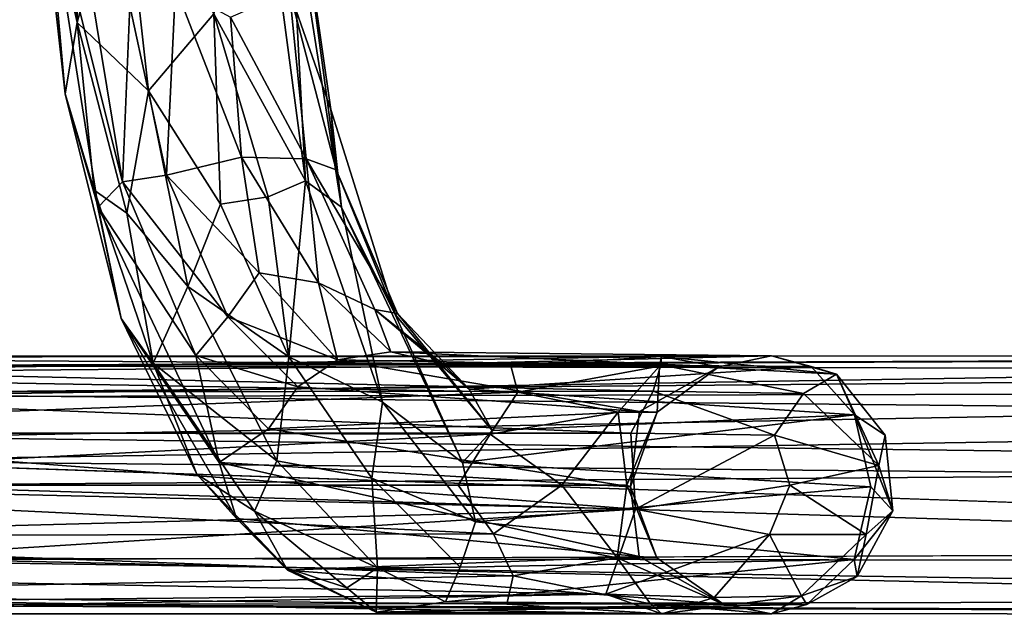
# Model space of a CAD drawing. Units: inches. Extents: x -25.6 to 16.1, y -18.4 to 15.6.
# Drawn here: x -22.5 to -18.7, y -12 to -9.7 of the extents above; entities that cross this region are included whole.
import ezdxf

# ---------------------------------------------------------------- set-up
doc = ezdxf.new("R2010")
doc.units = ezdxf.units.IN
doc.header["$MEASUREMENT"] = 0
doc.layers.add('SEAT-WALLSAVER', color=5, linetype='Continuous')

msp = doc.modelspace()

# ---------------------------------------------------------------- linework, layer by layer
at = {"layer": 'SEAT-WALLSAVER'}
for points in [[(-22.4741, -9.0149, 44.9575), (-22.4741, -9.0149, 44.9575), (-22.3197, -9.7014, 45.0622), (-22.4316, -8.8915, 45.1557)], [(-22.4316, -8.8915, 45.1557), (-22.4316, -8.8915, 45.1557), (-22.3197, -9.7014, 45.0622), (-22.3145, -8.9241, 45.3127)], [(-22.1455, -9.0468, 45.4034), (-22.1455, -9.0468, 45.4034), (-22.3145, -8.9241, 45.3127), (-22.3197, -9.7014, 45.0622)], [(-22.3661, -9.9778, 44.6526), (-22.3661, -9.9778, 44.6526), (-22.4741, -9.0149, 44.9575), (-22.4413, -9.1301, 44.7552)], [(-22.3197, -9.7014, 45.0622), (-22.3197, -9.7014, 45.0622), (-22.4741, -9.0149, 44.9575), (-22.3661, -9.9778, 44.6526)], [(-22.0432, -9.9669, 45.1294), (-22.0432, -9.9669, 45.1294), (-22.1455, -9.0468, 45.4034), (-22.3197, -9.7014, 45.0622)], [(-22.0432, -9.9669, 45.1294), (-22.0432, -9.9669, 45.1294), (-21.789, -9.6682, 45.2608), (-22.1455, -9.0468, 45.4034)], [(-21.789, -9.6682, 45.2608), (-21.789, -9.6682, 45.2608), (-21.4332, -10.3163, 44.7878), (-21.6042, -9.0261, 45.2698)], [(-21.6042, -9.0261, 45.2698), (-21.6042, -9.0261, 45.2698), (-21.4332, -10.3163, 44.7878), (-21.4975, -9.1301, 45.0857)], [(-21.294, -10.4178, 44.5027), (-21.294, -10.4178, 44.5027), (-21.4719, -9.083, 44.8898), (-21.4975, -9.1301, 45.0857)], [(-21.3355, -10.0386, 44.5049), (-21.3355, -10.0386, 44.5049), (-21.4961, -9.5797, 44.4381), (-21.4719, -9.083, 44.8898)], [(-21.4719, -9.083, 44.8898), (-21.4719, -9.083, 44.8898), (-21.294, -10.4178, 44.5027), (-21.3355, -10.0386, 44.5049)], [(-22.3459, -9.0949, 44.5924), (-22.3459, -9.0949, 44.5924), (-22.1444, -10.3195, 44.023), (-22.4413, -9.1301, 44.7552)], [(-22.2378, -10.4178, 44.1722), (-22.2378, -10.4178, 44.1722), (-22.3661, -9.9778, 44.6526), (-22.4413, -9.1301, 44.7552)], [(-22.2378, -10.4178, 44.1722), (-22.2378, -10.4178, 44.1722), (-22.4413, -9.1301, 44.7552), (-22.1444, -10.3195, 44.023)], [(-22.1444, -10.3195, 44.023), (-22.1444, -10.3195, 44.023), (-22.3459, -9.0949, 44.5924), (-22.1156, -9.6371, 44.2677)], [(-21.4975, -9.1301, 45.0857), (-21.4975, -9.1301, 45.0857), (-21.4332, -10.3163, 44.7878), (-21.294, -10.4178, 44.5027)], [(-22.1156, -9.6371, 44.2677), (-22.1156, -9.6371, 44.2677), (-21.9386, -9.5645, 44.2531), (-21.9728, -10.2941, 43.863)], [(-21.9728, -10.2941, 43.863), (-21.9728, -10.2941, 43.863), (-21.9386, -9.5645, 44.2531), (-21.6817, -10.2239, 43.8036)], [(-21.6817, -10.2239, 43.8036), (-21.6817, -10.2239, 43.8036), (-21.9386, -9.5645, 44.2531), (-21.7243, -9.6805, 44.2186)], [(-21.7243, -9.6805, 44.2186), (-21.7243, -9.6805, 44.2186), (-21.4961, -9.5797, 44.4381), (-21.4314, -10.2298, 43.9597)], [(-21.3146, -10.2725, 44.1141), (-21.3146, -10.2725, 44.1141), (-21.4961, -9.5797, 44.4381), (-21.3355, -10.0386, 44.5049)], [(-21.3146, -10.2725, 44.1141), (-21.3146, -10.2725, 44.1141), (-21.4314, -10.2298, 43.9597), (-21.4961, -9.5797, 44.4381)], [(-21.9728, -10.2941, 43.863), (-21.9728, -10.2941, 43.863), (-22.1444, -10.3195, 44.023), (-22.1156, -9.6371, 44.2677)], [(-22.254, -10.3514, 44.6582), (-22.254, -10.3514, 44.6582), (-22.3197, -9.7014, 45.0622), (-22.3661, -9.9778, 44.6526)], [(-22.254, -10.3514, 44.6582), (-22.254, -10.3514, 44.6582), (-22.1275, -10.4409, 44.774), (-22.3197, -9.7014, 45.0622)], [(-22.3197, -9.7014, 45.0622), (-22.3197, -9.7014, 45.0622), (-22.1275, -10.4409, 44.774), (-22.0432, -9.9669, 45.1294)], [(-22.0432, -9.9669, 45.1294), (-22.0432, -9.9669, 45.1294), (-21.7633, -10.4063, 44.926), (-21.789, -9.6682, 45.2608)], [(-21.789, -9.6682, 45.2608), (-21.789, -9.6682, 45.2608), (-21.5787, -10.3782, 44.8758), (-21.4332, -10.3163, 44.7878)], [(-21.7633, -10.4063, 44.926), (-21.7633, -10.4063, 44.926), (-21.5787, -10.3782, 44.8758), (-21.789, -9.6682, 45.2608)], [(-21.6817, -10.2239, 43.8036), (-21.6817, -10.2239, 43.8036), (-21.7243, -9.6805, 44.2186), (-21.4314, -10.2298, 43.9597)], [(-22.1275, -10.4409, 44.774), (-22.1275, -10.4409, 44.774), (-21.8897, -10.7253, 44.6911), (-22.0432, -9.9669, 45.1294)], [(-21.8897, -10.7253, 44.6911), (-21.8897, -10.7253, 44.6911), (-21.7633, -10.4063, 44.926), (-22.0432, -9.9669, 45.1294)], [(-22.1495, -10.8504, 44.0333), (-22.1495, -10.8504, 44.0333), (-22.3661, -9.9778, 44.6526), (-22.2378, -10.4178, 44.1722)], [(-22.1495, -10.8504, 44.0333), (-22.1495, -10.8504, 44.0333), (-22.254, -10.3514, 44.6582), (-22.3661, -9.9778, 44.6526)], [(-21.3146, -10.2725, 44.1141), (-21.3146, -10.2725, 44.1141), (-21.3355, -10.0386, 44.5049), (-21.0862, -10.8342, 43.7919)], [(-21.3355, -10.0386, 44.5049), (-21.3355, -10.0386, 44.5049), (-21.294, -10.4178, 44.5027), (-21.0862, -10.8342, 43.7919)], [(-21.6133, -10.6727, 43.3242), (-21.6133, -10.6727, 43.3242), (-21.9728, -10.2941, 43.863), (-21.6817, -10.2239, 43.8036)], [(-21.4314, -10.2298, 43.9597), (-21.4314, -10.2298, 43.9597), (-21.3834, -10.7117, 43.2453), (-21.6817, -10.2239, 43.8036)], [(-21.6817, -10.2239, 43.8036), (-21.6817, -10.2239, 43.8036), (-21.3834, -10.7117, 43.2453), (-21.6133, -10.6727, 43.3242)], [(-21.4314, -10.2298, 43.9597), (-21.4314, -10.2298, 43.9597), (-21.165, -10.815, 43.199), (-21.3834, -10.7117, 43.2453)], [(-21.0764, -10.831, 43.4357), (-21.0764, -10.831, 43.4357), (-21.4314, -10.2298, 43.9597), (-21.3146, -10.2725, 44.1141)], [(-21.0764, -10.831, 43.4357), (-21.0764, -10.831, 43.4357), (-21.165, -10.815, 43.199), (-21.4314, -10.2298, 43.9597)], [(-21.0862, -10.8342, 43.7919), (-21.0862, -10.8342, 43.7919), (-21.0764, -10.831, 43.4357), (-21.3146, -10.2725, 44.1141)], [(-22.1444, -10.3195, 44.023), (-22.1444, -10.3195, 44.023), (-21.9728, -10.2941, 43.863), (-21.7348, -10.843, 43.1814)], [(-21.6133, -10.6727, 43.3242), (-21.6133, -10.6727, 43.3242), (-21.7348, -10.843, 43.1814), (-21.9728, -10.2941, 43.863)], [(-22.1275, -10.4409, 44.774), (-22.1275, -10.4409, 44.774), (-22.254, -10.3514, 44.6582), (-22.0247, -11.0231, 44.219)], [(-22.1495, -10.8504, 44.0333), (-22.1495, -10.8504, 44.0333), (-22.0247, -11.0231, 44.219), (-22.254, -10.3514, 44.6582)], [(-22.2378, -10.4178, 44.1722), (-22.2378, -10.4178, 44.1722), (-22.1444, -10.3195, 44.023), (-21.8587, -10.9932, 43.2057)], [(-22.1444, -10.3195, 44.023), (-22.1444, -10.3195, 44.023), (-21.7348, -10.843, 43.1814), (-21.8587, -10.9932, 43.2057)], [(-21.4332, -10.3163, 44.7878), (-21.4332, -10.3163, 44.7878), (-21.5787, -10.3782, 44.8758), (-21.4986, -10.9992, 44.4309)], [(-21.4986, -10.9992, 44.4309), (-21.4986, -10.9992, 44.4309), (-21.1349, -11.1746, 43.9345), (-21.4332, -10.3163, 44.7878)], [(-21.294, -10.4178, 44.5027), (-21.294, -10.4178, 44.5027), (-21.4332, -10.3163, 44.7878), (-21.1349, -11.1746, 43.9345)], [(-21.5787, -10.3782, 44.8758), (-21.5787, -10.3782, 44.8758), (-21.7633, -10.4063, 44.926), (-21.4986, -10.9992, 44.4309)], [(-21.8587, -10.9932, 43.2057), (-21.8587, -10.9932, 43.2057), (-21.7688, -11.409, 42.83), (-22.2378, -10.4178, 44.1722)], [(-22.1495, -10.8504, 44.0333), (-22.1495, -10.8504, 44.0333), (-22.2378, -10.4178, 44.1722), (-21.7688, -11.409, 42.83)], [(-21.8897, -10.7253, 44.6911), (-21.8897, -10.7253, 44.6911), (-21.4986, -10.9992, 44.4309), (-21.7633, -10.4063, 44.926)], [(-21.294, -10.4178, 44.5027), (-21.294, -10.4178, 44.5027), (-21.1349, -11.1746, 43.9345), (-20.825, -11.409, 43.1605)], [(-21.294, -10.4178, 44.5027), (-21.294, -10.4178, 44.5027), (-20.825, -11.409, 43.1605), (-21.0862, -10.8342, 43.7919)], [(-21.8897, -10.7253, 44.6911), (-21.8897, -10.7253, 44.6911), (-22.1275, -10.4409, 44.774), (-22.0247, -11.0231, 44.219)], [(-21.6133, -10.6727, 43.3242), (-21.6133, -10.6727, 43.3242), (-21.3091, -11.0107, 42.4677), (-21.7348, -10.843, 43.1814)], [(-21.3091, -11.0107, 42.4677), (-21.3091, -11.0107, 42.4677), (-21.6133, -10.6727, 43.3242), (-21.3834, -10.7117, 43.2453)], [(-22.0247, -11.0231, 44.219), (-22.0247, -11.0231, 44.219), (-21.5448, -11.4019, 44.0104), (-21.8897, -10.7253, 44.6911)], [(-21.4986, -10.9992, 44.4309), (-21.4986, -10.9992, 44.4309), (-21.8897, -10.7253, 44.6911), (-21.5448, -11.4019, 44.0104)], [(-21.3091, -11.0107, 42.4677), (-21.3091, -11.0107, 42.4677), (-21.3834, -10.7117, 43.2453), (-21.1019, -10.9791, 42.455)], [(-21.1019, -10.9791, 42.455), (-21.1019, -10.9791, 42.455), (-21.3834, -10.7117, 43.2453), (-21.165, -10.815, 43.199)], [(-22.1495, -10.8504, 44.0333), (-22.1495, -10.8504, 44.0333), (-21.7017, -11.6263, 42.7607), (-21.8555, -11.4548, 43.5203)], [(-22.0247, -11.0231, 44.219), (-22.0247, -11.0231, 44.219), (-22.1495, -10.8504, 44.0333), (-21.8555, -11.4548, 43.5203)], [(-21.7017, -11.6263, 42.7607), (-21.7017, -11.6263, 42.7607), (-22.1495, -10.8504, 44.0333), (-21.7688, -11.409, 42.83)], [(-21.4636, -11.1151, 42.4206), (-21.4636, -11.1151, 42.4206), (-21.8587, -10.9932, 43.2057), (-21.7348, -10.843, 43.1814)], [(-21.7348, -10.843, 43.1814), (-21.7348, -10.843, 43.1814), (-21.3091, -11.0107, 42.4677), (-21.4636, -11.1151, 42.4206)], [(-20.7991, -11.1248, 42.6593), (-20.7991, -11.1248, 42.6593), (-20.9017, -11.0259, 42.4628), (-21.165, -10.815, 43.199)], [(-20.7991, -11.1248, 42.6593), (-20.7991, -11.1248, 42.6593), (-21.165, -10.815, 43.199), (-21.0764, -10.831, 43.4357)], [(-20.9017, -11.0259, 42.4628), (-20.9017, -11.0259, 42.4628), (-21.1019, -10.9791, 42.455), (-21.165, -10.815, 43.199)], [(-20.7092, -11.2843, 42.7208), (-20.7092, -11.2843, 42.7208), (-21.0764, -10.831, 43.4357), (-21.0862, -10.8342, 43.7919)], [(-20.825, -11.409, 43.1605), (-20.825, -11.409, 43.1605), (-20.7092, -11.2843, 42.7208), (-21.0862, -10.8342, 43.7919)], [(-20.7092, -11.2843, 42.7208), (-20.7092, -11.2843, 42.7208), (-20.7991, -11.1248, 42.6593), (-21.0764, -10.831, 43.4357)], [(-24.4211, -11.0674, 32.8013), (-24.4211, -11.0674, 32.8013), (-20.0518, -10.9978, 36.1714), (-24.8605, -11.0002, 31.9839)], [(-24.8605, -11.0002, 31.9839), (-24.8605, -11.0002, 31.9839), (-20.0518, -10.9978, 36.1714), (-20.0553, -11.0303, 35.8886)], [(-24.3602, -11.0327, 32.2142), (-24.3602, -11.0327, 32.2142), (-24.8605, -11.0002, 31.9839), (-20.0553, -11.0303, 35.8886)], [(-20.6372, -11.0335, 35.8226), (-20.6372, -11.0335, 35.8226), (-20.0518, -10.9978, 36.1714), (-24.4211, -11.0674, 32.8013)], [(-13.4837, -10.9945, 25.0527), (-13.4837, -10.9945, 25.0527), (-23.5807, -10.9959, 27.8391), (-23.4597, -11.0372, 28.0008)], [(-13.4837, -10.9945, 25.0527), (-13.4837, -10.9945, 25.0527), (-23.4945, -11.0338, 27.5942), (-23.5807, -10.9959, 27.8391)], [(-13.3329, -11.0521, 24.743), (-13.3329, -11.0521, 24.743), (-23.4945, -11.0338, 27.5942), (-13.4837, -10.9945, 25.0527)], [(-13.4837, -10.9945, 25.0527), (-13.4837, -10.9945, 25.0527), (-23.4597, -11.0372, 28.0008), (-23.3823, -11.1536, 28.1486)], [(-23.3823, -11.1536, 28.1486), (-23.3823, -11.1536, 28.1486), (-13.52, -11.1337, 25.2987), (-13.4837, -10.9945, 25.0527)], [(-21.8587, -10.9932, 43.2057), (-21.8587, -10.9932, 43.2057), (-21.4636, -11.1151, 42.4206), (-21.5776, -11.2779, 42.4062)], [(-21.5776, -11.2779, 42.4062), (-21.5776, -11.2779, 42.4062), (-21.7688, -11.409, 42.83), (-21.8587, -10.9932, 43.2057)], [(-21.4986, -10.9992, 44.4309), (-21.4986, -10.9992, 44.4309), (-21.5448, -11.4019, 44.0104), (-21.1767, -11.47, 43.7278)], [(-21.1349, -11.1746, 43.9345), (-21.1349, -11.1746, 43.9345), (-21.4986, -10.9992, 44.4309), (-21.1767, -11.47, 43.7278)], [(-19.8295, -11.038, 38.0274), (-19.8295, -11.038, 38.0274), (-21.3091, -11.0107, 42.4677), (-21.1019, -10.9791, 42.455)], [(-21.1019, -10.9791, 42.455), (-21.1019, -10.9791, 42.455), (-19.6248, -10.9952, 38.036), (-19.8295, -11.038, 38.0274)], [(-19.6248, -10.9952, 38.036), (-19.6248, -10.9952, 38.036), (-21.1019, -10.9791, 42.455), (-20.9017, -11.0259, 42.4628)], [(-20.9017, -11.0259, 42.4628), (-20.9017, -11.0259, 42.4628), (-19.472, -11.0362, 38.2752), (-19.6248, -10.9952, 38.036)], [(-20.0518, -10.9978, 36.1714), (-20.0518, -10.9978, 36.1714), (-20.6372, -11.0335, 35.8226), (-20.06, -11.0355, 36.6585)], [(-20.06, -11.0355, 36.6585), (-20.06, -11.0355, 36.6585), (-19.8295, -11.038, 38.0274), (-20.0518, -10.9978, 36.1714)], [(-20.0518, -10.9978, 36.1714), (-20.0518, -10.9978, 36.1714), (-19.3732, -11.0665, 37.4859), (-20.0553, -11.0303, 35.8886)], [(-19.3732, -11.0665, 37.4859), (-19.3732, -11.0665, 37.4859), (-20.0518, -10.9978, 36.1714), (-19.6248, -10.9952, 38.036)], [(-19.8295, -11.038, 38.0274), (-19.8295, -11.038, 38.0274), (-19.6248, -10.9952, 38.036), (-20.0518, -10.9978, 36.1714)], [(-19.472, -11.0362, 38.2752), (-19.472, -11.0362, 38.2752), (-19.3732, -11.0665, 37.4859), (-19.6248, -10.9952, 38.036)], [(-24.4211, -11.0674, 32.8013), (-24.4211, -11.0674, 32.8013), (-20.6101, -11.1361, 36.07), (-20.6372, -11.0335, 35.8226)], [(-24.3602, -11.0327, 32.2142), (-24.3602, -11.0327, 32.2142), (-20.0553, -11.0303, 35.8886), (-20.0841, -11.1317, 35.6209)], [(-24.2303, -11.1356, 32.1174), (-24.2303, -11.1356, 32.1174), (-24.3602, -11.0327, 32.2142), (-20.0841, -11.1317, 35.6209)], [(-23.5499, -11.1416, 27.44), (-23.5499, -11.1416, 27.44), (-23.4945, -11.0338, 27.5942), (-13.3329, -11.0521, 24.743)], [(-21.5448, -11.4019, 44.0104), (-21.5448, -11.4019, 44.0104), (-22.0247, -11.0231, 44.219), (-21.6315, -11.5974, 43.6373)], [(-21.8555, -11.4548, 43.5203), (-21.8555, -11.4548, 43.5203), (-21.6315, -11.5974, 43.6373), (-22.0247, -11.0231, 44.219)], [(-20.1381, -11.2112, 38.3766), (-20.1381, -11.2112, 38.3766), (-21.4636, -11.1151, 42.4206), (-21.3091, -11.0107, 42.4677)], [(-19.8295, -11.038, 38.0274), (-19.8295, -11.038, 38.0274), (-20.1381, -11.2112, 38.3766), (-21.3091, -11.0107, 42.4677)], [(-19.472, -11.0362, 38.2752), (-19.472, -11.0362, 38.2752), (-20.9017, -11.0259, 42.4628), (-20.7991, -11.1248, 42.6593)], [(-20.7991, -11.1248, 42.6593), (-20.7991, -11.1248, 42.6593), (-19.3028, -11.2243, 38.5549), (-19.472, -11.0362, 38.2752)], [(-20.06, -11.0355, 36.6585), (-20.06, -11.0355, 36.6585), (-20.6372, -11.0335, 35.8226), (-20.6101, -11.1361, 36.07)], [(-20.221, -11.2138, 36.9118), (-20.221, -11.2138, 36.9118), (-20.06, -11.0355, 36.6585), (-20.6101, -11.1361, 36.07)], [(-20.0695, -11.2138, 37.6833), (-20.0695, -11.2138, 37.6833), (-20.06, -11.0355, 36.6585), (-20.221, -11.2138, 36.9118)], [(-19.8295, -11.038, 38.0274), (-19.8295, -11.038, 38.0274), (-20.0695, -11.2138, 37.6833), (-20.1381, -11.2112, 38.3766)], [(-20.0841, -11.1317, 35.6209), (-20.0841, -11.1317, 35.6209), (-20.0553, -11.0303, 35.8886), (-19.5006, -11.141, 36.619)], [(-19.8295, -11.038, 38.0274), (-19.8295, -11.038, 38.0274), (-20.06, -11.0355, 36.6585), (-20.0695, -11.2138, 37.6833)], [(-19.5006, -11.141, 36.619), (-19.5006, -11.141, 36.619), (-20.0553, -11.0303, 35.8886), (-19.3732, -11.0665, 37.4859)], [(-19.472, -11.0362, 38.2752), (-19.472, -11.0362, 38.2752), (-19.3028, -11.2243, 38.5549), (-19.3732, -11.0665, 37.4859)], [(-24.4211, -11.0674, 32.8013), (-24.4211, -11.0674, 32.8013), (-24.7135, -11.2896, 32.7737), (-20.6101, -11.1361, 36.07)], [(-23.5499, -11.1416, 27.44), (-23.5499, -11.1416, 27.44), (-13.3329, -11.0521, 24.743), (-13.3099, -11.2435, 24.437)], [(-19.5006, -11.141, 36.619), (-19.5006, -11.141, 36.619), (-19.3732, -11.0665, 37.4859), (-19.2089, -11.4209, 37.0916)], [(-19.1842, -11.3033, 37.6256), (-19.1842, -11.3033, 37.6256), (-19.3732, -11.0665, 37.4859), (-19.3028, -11.2243, 38.5549)], [(-19.3732, -11.0665, 37.4859), (-19.3732, -11.0665, 37.4859), (-19.1842, -11.3033, 37.6256), (-19.2089, -11.4209, 37.0916)], [(-20.1381, -11.2112, 38.3766), (-20.1381, -11.2112, 38.3766), (-21.5776, -11.2779, 42.4062), (-21.4636, -11.1151, 42.4206)], [(-20.6101, -11.1361, 36.07), (-20.6101, -11.1361, 36.07), (-24.7135, -11.2896, 32.7737), (-20.7175, -11.2996, 36.1232)], [(-20.0841, -11.1317, 35.6209), (-20.0841, -11.1317, 35.6209), (-20.1717, -11.2953, 35.3736), (-24.2303, -11.1356, 32.1174)], [(-24.0253, -11.2951, 32.1675), (-24.0253, -11.2951, 32.1675), (-24.2303, -11.1356, 32.1174), (-20.1717, -11.2953, 35.3736)], [(-23.5499, -11.1416, 27.44), (-23.5499, -11.1416, 27.44), (-13.3099, -11.2435, 24.437), (-23.3717, -11.403, 27.2145)], [(-23.3823, -11.1536, 28.1486), (-23.3823, -11.1536, 28.1486), (-23.033, -11.3102, 28.1201), (-13.52, -11.1337, 25.2987)], [(-23.033, -11.3102, 28.1201), (-23.033, -11.3102, 28.1201), (-13.6029, -11.4265, 25.4871), (-13.52, -11.1337, 25.2987)], [(-19.3028, -11.2243, 38.5549), (-19.3028, -11.2243, 38.5549), (-20.7991, -11.1248, 42.6593), (-20.7092, -11.2843, 42.7208)], [(-20.6101, -11.1361, 36.07), (-20.6101, -11.1361, 36.07), (-20.7175, -11.2996, 36.1232), (-20.221, -11.2138, 36.9118)], [(-19.6143, -11.3033, 36.109), (-19.6143, -11.3033, 36.109), (-20.1717, -11.2953, 35.3736), (-20.0841, -11.1317, 35.6209)], [(-19.6143, -11.3033, 36.109), (-19.6143, -11.3033, 36.109), (-20.0841, -11.1317, 35.6209), (-19.5006, -11.141, 36.619)], [(-19.5006, -11.141, 36.619), (-19.5006, -11.141, 36.619), (-19.2089, -11.4209, 37.0916), (-19.6143, -11.3033, 36.109)], [(-21.1767, -11.47, 43.7278), (-21.1767, -11.47, 43.7278), (-20.7744, -11.6386, 42.9102), (-21.1349, -11.1746, 43.9345)], [(-21.1349, -11.1746, 43.9345), (-21.1349, -11.1746, 43.9345), (-20.7744, -11.6386, 42.9102), (-20.825, -11.409, 43.1605)], [(-20.172, -11.504, 38.1952), (-20.172, -11.504, 38.1952), (-21.5776, -11.2779, 42.4062), (-20.1381, -11.2112, 38.3766)], [(-20.7092, -11.2843, 42.7208), (-20.7092, -11.2843, 42.7208), (-20.825, -11.409, 43.1605), (-19.3028, -11.2243, 38.5549)], [(-19.3028, -11.2243, 38.5549), (-19.3028, -11.2243, 38.5549), (-20.825, -11.409, 43.1605), (-19.2398, -11.504, 38.5864)], [(-20.7175, -11.2996, 36.1232), (-20.7175, -11.2996, 36.1232), (-20.4393, -11.4963, 36.6111), (-20.221, -11.2138, 36.9118)], [(-20.4393, -11.4963, 36.6111), (-20.4393, -11.4963, 36.6111), (-20.1873, -11.4963, 37.3309), (-20.221, -11.2138, 36.9118)], [(-20.221, -11.2138, 36.9118), (-20.221, -11.2138, 36.9118), (-20.1873, -11.4963, 37.3309), (-20.0695, -11.2138, 37.6833)], [(-20.0695, -11.2138, 37.6833), (-20.0695, -11.2138, 37.6833), (-20.1873, -11.4963, 37.3309), (-20.172, -11.504, 38.1952)], [(-20.172, -11.504, 38.1952), (-20.172, -11.504, 38.1952), (-20.1381, -11.2112, 38.3766), (-20.0695, -11.2138, 37.6833)], [(-19.1842, -11.3033, 37.6256), (-19.1842, -11.3033, 37.6256), (-19.3028, -11.2243, 38.5549), (-19.1542, -11.5959, 37.9035)], [(-19.3028, -11.2243, 38.5549), (-19.3028, -11.2243, 38.5549), (-19.2398, -11.504, 38.5864), (-19.1542, -11.5959, 37.9035)], [(-13.3099, -11.2435, 24.437), (-13.3099, -11.2435, 24.437), (-13.292, -11.4964, 24.3701), (-23.3717, -11.403, 27.2145)], [(-24.7135, -11.2896, 32.7737), (-24.7135, -11.2896, 32.7737), (-24.5834, -11.4963, 32.9625), (-20.7175, -11.2996, 36.1232)], [(-20.7175, -11.2996, 36.1232), (-20.7175, -11.2996, 36.1232), (-24.5834, -11.4963, 32.9625), (-20.8418, -11.4963, 36.0604)], [(-24.0968, -11.4963, 32.0285), (-24.0968, -11.4963, 32.0285), (-24.0253, -11.2951, 32.1675), (-20.1529, -11.5901, 35.3298)], [(-24.0253, -11.2951, 32.1675), (-24.0253, -11.2951, 32.1675), (-20.1717, -11.2953, 35.3736), (-20.1529, -11.5901, 35.3298)], [(-21.7688, -11.409, 42.83), (-21.7688, -11.409, 42.83), (-21.5776, -11.2779, 42.4062), (-20.172, -11.504, 38.1952)], [(-20.8418, -11.4963, 36.0604), (-20.8418, -11.4963, 36.0604), (-20.4393, -11.4963, 36.6111), (-20.7175, -11.2996, 36.1232)], [(-20.1529, -11.5901, 35.3298), (-20.1529, -11.5901, 35.3298), (-20.1717, -11.2953, 35.3736), (-19.6143, -11.3033, 36.109)], [(-20.1529, -11.5901, 35.3298), (-20.1529, -11.5901, 35.3298), (-19.6143, -11.3033, 36.109), (-19.5544, -11.4963, 36.1397)], [(-19.6143, -11.3033, 36.109), (-19.6143, -11.3033, 36.109), (-19.2089, -11.4209, 37.0916), (-19.5544, -11.4963, 36.1397)], [(-19.2089, -11.4209, 37.0916), (-19.2089, -11.4209, 37.0916), (-19.1842, -11.3033, 37.6256), (-19.1542, -11.5959, 37.9035)], [(-13.6029, -11.4265, 25.4871), (-13.6029, -11.4265, 25.4871), (-23.033, -11.3102, 28.1201), (-23.1752, -11.4963, 28.208)], [(-13.3096, -11.7487, 24.4366), (-13.3096, -11.7487, 24.4366), (-23.3717, -11.403, 27.2145), (-13.292, -11.4964, 24.3701)], [(-20.1391, -11.7741, 38.3647), (-20.1391, -11.7741, 38.3647), (-21.7688, -11.409, 42.83), (-20.172, -11.504, 38.1952)], [(-20.1391, -11.7741, 38.3647), (-20.1391, -11.7741, 38.3647), (-21.7017, -11.6263, 42.7607), (-21.7688, -11.409, 42.83)], [(-21.6315, -11.5974, 43.6373), (-21.6315, -11.5974, 43.6373), (-21.1542, -11.8184, 43.1554), (-21.5448, -11.4019, 44.0104)], [(-21.1767, -11.47, 43.7278), (-21.1767, -11.47, 43.7278), (-21.5448, -11.4019, 44.0104), (-21.1542, -11.8184, 43.1554)], [(-19.2398, -11.504, 38.5864), (-19.2398, -11.504, 38.5864), (-20.825, -11.409, 43.1605), (-20.7744, -11.6386, 42.9102)], [(-19.5544, -11.4963, 36.1397), (-19.5544, -11.4963, 36.1397), (-19.2089, -11.4209, 37.0916), (-19.2579, -11.6885, 37.062)], [(-19.2579, -11.6885, 37.062), (-19.2579, -11.6885, 37.062), (-19.2089, -11.4209, 37.0916), (-19.1542, -11.5959, 37.9035)], [(-13.6029, -11.4265, 25.4871), (-13.6029, -11.4265, 25.4871), (-23.1752, -11.4963, 28.208), (-13.5417, -11.7976, 25.3783)], [(-21.504, -11.8271, 42.5364), (-21.504, -11.8271, 42.5364), (-21.5091, -11.8173, 43.0221), (-21.8555, -11.4548, 43.5203)], [(-21.6315, -11.5974, 43.6373), (-21.6315, -11.5974, 43.6373), (-21.8555, -11.4548, 43.5203), (-21.5091, -11.8173, 43.0221)], [(-21.504, -11.8271, 42.5364), (-21.504, -11.8271, 42.5364), (-21.8555, -11.4548, 43.5203), (-21.7017, -11.6263, 42.7607)], [(-24.6979, -11.6959, 32.7929), (-24.6979, -11.6959, 32.7929), (-20.7044, -11.6862, 36.1396), (-24.5834, -11.4963, 32.9625)], [(-20.7044, -11.6862, 36.1396), (-20.7044, -11.6862, 36.1396), (-20.8418, -11.4963, 36.0604), (-24.5834, -11.4963, 32.9625)], [(-24.0968, -11.4963, 32.0285), (-24.0968, -11.4963, 32.0285), (-20.1529, -11.5901, 35.3298), (-24.0332, -11.6922, 32.1572)], [(-23.067, -11.7804, 28.0871), (-23.067, -11.7804, 28.0871), (-13.5417, -11.7976, 25.3783), (-23.1752, -11.4963, 28.208)], [(-21.1767, -11.47, 43.7278), (-21.1767, -11.47, 43.7278), (-20.833, -11.8148, 42.7638), (-20.7744, -11.6386, 42.9102)], [(-21.1542, -11.8184, 43.1554), (-21.1542, -11.8184, 43.1554), (-20.833, -11.8148, 42.7638), (-21.1767, -11.47, 43.7278)], [(-20.4393, -11.4963, 36.6111), (-20.4393, -11.4963, 36.6111), (-20.8418, -11.4963, 36.0604), (-20.7044, -11.6862, 36.1396)], [(-20.7044, -11.6862, 36.1396), (-20.7044, -11.6862, 36.1396), (-20.2249, -11.7788, 36.9015), (-20.4393, -11.4963, 36.6111)], [(-20.1873, -11.4963, 37.3309), (-20.1873, -11.4963, 37.3309), (-20.4393, -11.4963, 36.6111), (-20.2249, -11.7788, 36.9015)], [(-20.1873, -11.4963, 37.3309), (-20.1873, -11.4963, 37.3309), (-20.2249, -11.7788, 36.9015), (-20.0702, -11.7788, 37.6723)], [(-20.172, -11.504, 38.1952), (-20.172, -11.504, 38.1952), (-20.1873, -11.4963, 37.3309), (-20.0702, -11.7788, 37.6723)], [(-20.1529, -11.5901, 35.3298), (-20.1529, -11.5901, 35.3298), (-19.5544, -11.4963, 36.1397), (-19.6338, -11.6885, 36.0752)], [(-19.5544, -11.4963, 36.1397), (-19.5544, -11.4963, 36.1397), (-19.2579, -11.6885, 37.062), (-19.6338, -11.6885, 36.0752)], [(-19.3048, -11.7854, 38.5193), (-19.3048, -11.7854, 38.5193), (-19.2398, -11.504, 38.5864), (-20.7744, -11.6386, 42.9102)], [(-20.1391, -11.7741, 38.3647), (-20.1391, -11.7741, 38.3647), (-20.172, -11.504, 38.1952), (-20.0702, -11.7788, 37.6723)], [(-19.3048, -11.7854, 38.5193), (-19.3048, -11.7854, 38.5193), (-19.1542, -11.5959, 37.9035), (-19.2398, -11.504, 38.5864)], [(-24.2096, -11.8464, 32.1251), (-24.2096, -11.8464, 32.1251), (-20.1529, -11.5901, 35.3298), (-20.2688, -11.9206, 35.5262)], [(-24.2096, -11.8464, 32.1251), (-24.2096, -11.8464, 32.1251), (-24.0332, -11.6922, 32.1572), (-20.1529, -11.5901, 35.3298)], [(-21.2735, -11.8955, 42.9314), (-21.2735, -11.8955, 42.9314), (-21.1542, -11.8184, 43.1554), (-21.6315, -11.5974, 43.6373)], [(-21.5091, -11.8173, 43.0221), (-21.5091, -11.8173, 43.0221), (-21.2735, -11.8955, 42.9314), (-21.6315, -11.5974, 43.6373)], [(-19.6338, -11.6885, 36.0752), (-19.6338, -11.6885, 36.0752), (-20.2688, -11.9206, 35.5262), (-20.1529, -11.5901, 35.3298)], [(-19.2928, -11.8517, 37.6567), (-19.2928, -11.8517, 37.6567), (-19.1542, -11.5959, 37.9035), (-19.3048, -11.7854, 38.5193)], [(-19.2928, -11.8517, 37.6567), (-19.2928, -11.8517, 37.6567), (-19.2579, -11.6885, 37.062), (-19.1542, -11.5959, 37.9035)], [(-20.1391, -11.7741, 38.3647), (-20.1391, -11.7741, 38.3647), (-21.504, -11.8271, 42.5364), (-21.7017, -11.6263, 42.7607)], [(-19.3048, -11.7854, 38.5193), (-19.3048, -11.7854, 38.5193), (-20.7744, -11.6386, 42.9102), (-20.833, -11.8148, 42.7638)], [(-24.6979, -11.6959, 32.7929), (-24.6979, -11.6959, 32.7929), (-20.6278, -11.8482, 36.0632), (-20.7044, -11.6862, 36.1396)], [(-20.2249, -11.7788, 36.9015), (-20.2249, -11.7788, 36.9015), (-20.7044, -11.6862, 36.1396), (-20.6278, -11.8482, 36.0632)], [(-20.2688, -11.9206, 35.5262), (-20.2688, -11.9206, 35.5262), (-19.6338, -11.6885, 36.0752), (-19.8473, -11.9324, 36.1106)], [(-19.509, -11.9262, 36.8076), (-19.509, -11.9262, 36.8076), (-19.8473, -11.9324, 36.1106), (-19.6338, -11.6885, 36.0752)], [(-19.2579, -11.6885, 37.062), (-19.2579, -11.6885, 37.062), (-19.509, -11.9262, 36.8076), (-19.6338, -11.6885, 36.0752)], [(-19.2579, -11.6885, 37.062), (-19.2579, -11.6885, 37.062), (-19.2928, -11.8517, 37.6567), (-19.509, -11.9262, 36.8076)], [(-20.6278, -11.8482, 36.0632), (-20.6278, -11.8482, 36.0632), (-24.6979, -11.6959, 32.7929), (-24.4612, -11.9204, 32.7736)], [(-13.3096, -11.7487, 24.4366), (-13.3096, -11.7487, 24.4366), (-13.3329, -11.9406, 24.743), (-23.3525, -11.7884, 27.2982)], [(-13.3329, -11.9406, 24.743), (-13.3329, -11.9406, 24.743), (-23.8321, -11.9631, 27.7532), (-23.3525, -11.7884, 27.2982)], [(-13.4837, -11.9981, 25.0528), (-13.4837, -11.9981, 25.0528), (-23.067, -11.7804, 28.0871), (-23.4982, -11.9576, 28.013)], [(-13.5417, -11.7976, 25.3783), (-13.5417, -11.7976, 25.3783), (-23.067, -11.7804, 28.0871), (-13.4837, -11.9981, 25.0528)], [(-21.504, -11.8271, 42.5364), (-21.504, -11.8271, 42.5364), (-20.1391, -11.7741, 38.3647), (-19.812, -11.9588, 38.0185)], [(-20.8905, -11.9494, 42.4284), (-20.8905, -11.9494, 42.4284), (-19.4877, -11.9607, 38.2817), (-19.3048, -11.7854, 38.5193)], [(-19.3048, -11.7854, 38.5193), (-19.3048, -11.7854, 38.5193), (-20.833, -11.8148, 42.7638), (-20.8905, -11.9494, 42.4284)], [(-20.6278, -11.8482, 36.0632), (-20.6278, -11.8482, 36.0632), (-20.0955, -11.9572, 36.5804), (-20.2249, -11.7788, 36.9015)], [(-19.812, -11.9588, 38.0185), (-19.812, -11.9588, 38.0185), (-20.0702, -11.7788, 37.6723), (-20.2249, -11.7788, 36.9015)], [(-20.2249, -11.7788, 36.9015), (-20.2249, -11.7788, 36.9015), (-20.0955, -11.9572, 36.5804), (-19.812, -11.9588, 38.0185)], [(-19.812, -11.9588, 38.0185), (-19.812, -11.9588, 38.0185), (-20.1391, -11.7741, 38.3647), (-20.0702, -11.7788, 37.6723)], [(-19.2928, -11.8517, 37.6567), (-19.2928, -11.8517, 37.6567), (-19.3048, -11.7854, 38.5193), (-19.4877, -11.9607, 38.2817)], [(-21.1589, -11.9904, 42.3364), (-21.1589, -11.9904, 42.3364), (-21.5091, -11.8173, 43.0221), (-21.504, -11.8271, 42.5364)], [(-21.1589, -11.9904, 42.3364), (-21.1589, -11.9904, 42.3364), (-21.2735, -11.8955, 42.9314), (-21.5091, -11.8173, 43.0221)], [(-19.812, -11.9588, 38.0185), (-19.812, -11.9588, 38.0185), (-21.1589, -11.9904, 42.3364), (-21.504, -11.8271, 42.5364)], [(-21.1589, -11.9904, 42.3364), (-21.1589, -11.9904, 42.3364), (-21.1542, -11.8184, 43.1554), (-21.2735, -11.8955, 42.9314)], [(-21.1589, -11.9904, 42.3364), (-21.1589, -11.9904, 42.3364), (-20.8905, -11.9494, 42.4284), (-21.1542, -11.8184, 43.1554)], [(-20.833, -11.8148, 42.7638), (-20.833, -11.8148, 42.7638), (-21.1542, -11.8184, 43.1554), (-20.8905, -11.9494, 42.4284)], [(-20.6278, -11.8482, 36.0632), (-20.6278, -11.8482, 36.0632), (-24.4612, -11.9204, 32.7736), (-20.6528, -11.9583, 35.811)], [(-20.2688, -11.9206, 35.5262), (-20.2688, -11.9206, 35.5262), (-24.3284, -11.9572, 32.2399), (-24.2096, -11.8464, 32.1251)], [(-20.0955, -11.9572, 36.5804), (-20.0955, -11.9572, 36.5804), (-20.6278, -11.8482, 36.0632), (-20.6528, -11.9583, 35.811)], [(-19.2928, -11.8517, 37.6567), (-19.2928, -11.8517, 37.6567), (-19.4877, -11.9607, 38.2817), (-19.509, -11.9262, 36.8076)], [(-24.5053, -11.9964, 32.3324), (-24.5053, -11.9964, 32.3324), (-20.0514, -11.9965, 36.1711), (-24.4612, -11.9204, 32.7736)], [(-20.0514, -11.9965, 36.1711), (-20.0514, -11.9965, 36.1711), (-20.6528, -11.9583, 35.811), (-24.4612, -11.9204, 32.7736)], [(-20.0514, -11.9965, 36.1711), (-20.0514, -11.9965, 36.1711), (-24.5053, -11.9964, 32.3324), (-20.2688, -11.9206, 35.5262)], [(-24.3284, -11.9572, 32.2399), (-24.3284, -11.9572, 32.2399), (-20.2688, -11.9206, 35.5262), (-24.5053, -11.9964, 32.3324)], [(-23.9397, -11.9955, 28.0189), (-23.9397, -11.9955, 28.0189), (-13.4837, -11.9981, 25.0528), (-23.4982, -11.9576, 28.013)], [(-13.3329, -11.9406, 24.743), (-13.3329, -11.9406, 24.743), (-13.4837, -11.9981, 25.0528), (-23.8321, -11.9631, 27.7532)], [(-19.4877, -11.9607, 38.2817), (-19.4877, -11.9607, 38.2817), (-20.8905, -11.9494, 42.4284), (-21.1589, -11.9904, 42.3364)], [(-20.6528, -11.9583, 35.811), (-20.6528, -11.9583, 35.811), (-20.0514, -11.9965, 36.1711), (-20.0955, -11.9572, 36.5804)], [(-20.0514, -11.9965, 36.1711), (-20.0514, -11.9965, 36.1711), (-20.2688, -11.9206, 35.5262), (-19.8473, -11.9324, 36.1106)], [(-19.6251, -11.9958, 38.0133), (-19.6251, -11.9958, 38.0133), (-19.812, -11.9588, 38.0185), (-20.0955, -11.9572, 36.5804)], [(-20.0955, -11.9572, 36.5804), (-20.0955, -11.9572, 36.5804), (-20.0514, -11.9965, 36.1711), (-19.6251, -11.9958, 38.0133)], [(-19.509, -11.9262, 36.8076), (-19.509, -11.9262, 36.8076), (-19.6251, -11.9958, 38.0133), (-20.0514, -11.9965, 36.1711)], [(-20.0514, -11.9965, 36.1711), (-20.0514, -11.9965, 36.1711), (-19.8473, -11.9324, 36.1106), (-19.509, -11.9262, 36.8076)], [(-19.509, -11.9262, 36.8076), (-19.509, -11.9262, 36.8076), (-19.4877, -11.9607, 38.2817), (-19.6251, -11.9958, 38.0133)], [(-13.4837, -11.9981, 25.0528), (-13.4837, -11.9981, 25.0528), (-23.9397, -11.9955, 28.0189), (-23.8321, -11.9631, 27.7532)], [(-19.812, -11.9588, 38.0185), (-19.812, -11.9588, 38.0185), (-19.6251, -11.9958, 38.0133), (-21.1589, -11.9904, 42.3364)], [(-19.4877, -11.9607, 38.2817), (-19.4877, -11.9607, 38.2817), (-21.1589, -11.9904, 42.3364), (-19.6251, -11.9958, 38.0133)]]:
    msp.add_3dface(points, dxfattribs=at)
at = {"layer": 'SEAT-WALLSAVER', "invisible_edges": 4}
msp.add_3dface([(-13.3096, -11.7487, 24.4366), (-13.3096, -11.7487, 24.4366), (-23.3525, -11.7884, 27.2982), (-23.3717, -11.403, 27.2145)], dxfattribs=at)

doc.saveas('drawing.dxf')
